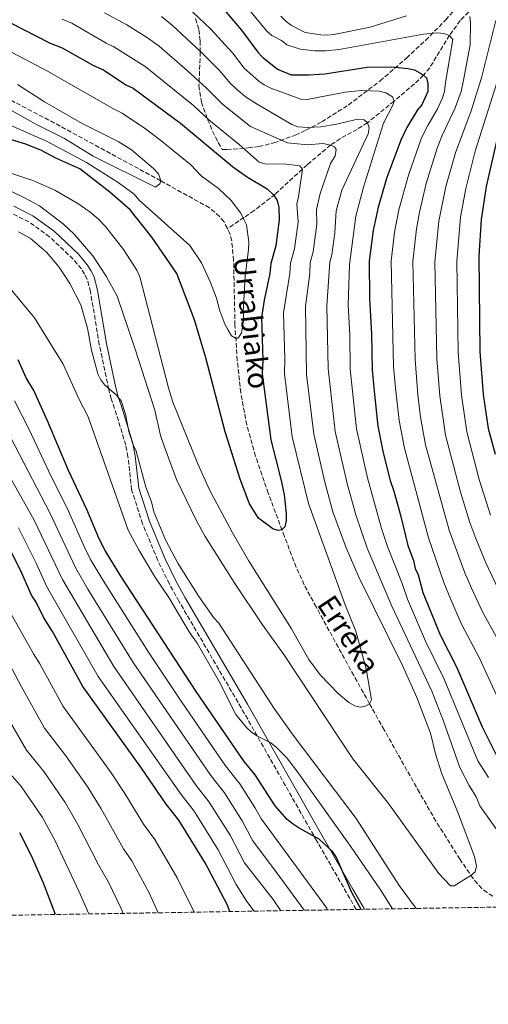
# Model space of a CAD drawing. Units: metres. Extents: x 613695 to 617129, y 4764078 to 4766448.
# Drawn here: x 615756 to 615936, y 4764078 to 4764455 of the extents above; entities that cross this region are included whole.
import ezdxf

# ---------------------------------------------------------------- set-up
doc = ezdxf.new("R2010")
doc.units = ezdxf.units.M
doc.header["$MEASUREMENT"] = 0
doc.linetypes.add('DGN Style 3', pattern=[2.435891, 1.739922, -0.695969])
for name, color, linetype, lineweight in [('Barranco lineal', 142, 'DGN Style 3', 13), ('Camino', 7, 'DGN Style 3', 0), ('Curva de nivel directora', 30, 'Continuous', 30), ('Curva de nivel intermedia', 30, 'Continuous', 0), ('Margen derecho', 7, 'Continuous', 0), ('Texto de arroyo-regatas y barrancos', 142, 'Continuous', 0), ('Zona arbolada', 92, 'DGN Style 3', 0)]:
    doc.layers.add(name, color=color, linetype=linetype, lineweight=lineweight)
doc.styles.add('Style-Arial', font='arial.ttf')

msp = doc.modelspace()

# ---------------------------------------------------------------- linework, layer by layer
at = {"layer": 'Barranco lineal', "color": 142, "linetype": 'DGN Style 3', "lineweight": 13}
for points in [[(615939.33, 4764464.49, 939.22), (615927.98, 4764457.43, 935), (615924.78, 4764454.21, 933.06), (615920.72, 4764448.56, 930.02), (615913.1, 4764436.12, 926.11), (615910.7, 4764433.25, 925), (615907.25, 4764429.97, 923.45), (615899.51, 4764423.4, 920), (615889.28, 4764415.11, 915), (615885.3, 4764412.55, 913.5), (615878.91, 4764409.07, 911.43), (615875.17, 4764406.57, 910), (615866.17, 4764398.96, 905.82), (615853.94, 4764387.75, 900.2), (615845.89, 4764381.48, 897.02), (615842.09, 4764378.85, 895.19), (615835.67, 4764374.6, 891.49)], [(615835.67, 4764374.6, 891.49), (615834.33, 4764377.25, 891.45), (615832.71, 4764379.26, 891.53), (615828.81, 4764382.57, 891.58), (615810.18, 4764392.88, 890), (615769.49, 4764414.99, 888.13), (615730.08, 4764435.59, 885.65), (615724.02, 4764439.98, 885.11), (615718.56, 4764443.35, 884.57), (615709.9, 4764448.26, 883.62), (615699.11, 4764453.85, 882.39), (615685.63, 4764460.12, 880.32)], [(615937.2, 4764119.23, 909.64), (615935.03, 4764120.56, 909.69), (615933.06, 4764122.16, 909.84), (615929.67, 4764125.94, 910.05), (615924.7, 4764133.28, 909.22), (615915.47, 4764147.9, 906.43), (615909.19, 4764158.83, 905.43), (615895.69, 4764182.79, 905.35), (615890.09, 4764192.79, 905), (615884.01, 4764203.68, 903.91), (615869.63, 4764229.85, 900.44), (615865.12, 4764238.33, 899.79), (615861.98, 4764245.09, 899.81), (615857.53, 4764256.82, 900.12), (615851.3, 4764273.41, 899.03), (615846.47, 4764287.54, 898.04), (615843.07, 4764299.5, 897.23), (615840.78, 4764311.79, 896.4), (615839.46, 4764324.2, 895.57), (615838.59, 4764337.69, 894.68), (615838.07, 4764362.5, 893.26), (615837.35, 4764369.86, 891.93), (615836.62, 4764372.72, 891.52), (615835.67, 4764374.6, 891.49)]]:
    msp.add_polyline3d(points, dxfattribs=at)
at = {"layer": 'Camino', "color": 7, "linetype": 'DGN Style 3', "lineweight": 0}
msp.add_polyline3d([(615884.95, 4764114.11, 926.34), (615881.27, 4764120.49, 926.15), (615869.94, 4764140.28, 924.55), (615840.98, 4764191.24, 919.54), (615817.16, 4764232.01, 915.78), (615813.52, 4764238.61, 915.53), (615809.06, 4764247.65, 915.77), (615803.24, 4764261.63, 916.68), (615799.05, 4764274.65, 917.19), (615797.66, 4764287.25, 917.23), (615796.78, 4764291.75, 917.15), (615795.42, 4764296.41, 916.57), (615792.5, 4764305.78, 914.51), (615791.26, 4764309.44, 914.37), (615790.31, 4764313.06, 912.97), (615789.26, 4764317.91, 913.1), (615787.72, 4764325.23, 914.16), (615786.69, 4764330.17, 914.4), (615783.32, 4764350.39, 911.67), (615782.05, 4764355.18, 911.6), (615781.07, 4764357.2, 911.61), (615779.82, 4764359.15, 911.62), (615776.65, 4764362.94, 911.62), (615767.67, 4764371.49, 911.62), (615759.76, 4764377.12, 911.62), (615752.92, 4764380.64, 911.85)], dxfattribs=at)
at = {"layer": 'Curva de nivel directora', "color": 30, "linetype": 'Continuous', "lineweight": 30, "flags": 128}
for points, elevation in [([(615833.11, 4764459.99), (615841.07, 4764450.52), (615847.31, 4764442.04), (615849.05, 4764440.25), (615854.9, 4764435.64), (615860.05, 4764433.48), (615866.88, 4764433.38), (615873.03, 4764433.79), (615889.15, 4764436.32), (615898.62, 4764436.46), (615904.78, 4764435.85), (615907.22, 4764435.3), (615909.93, 4764433.86), (615910.7, 4764433.25), (615911.9, 4764432.32), (615912.36, 4764430.12), (615912.39, 4764427.05), (615910.06, 4764421.9), (615908.47, 4764419.97), (615904.35, 4764413.29), (615902.01, 4764408.49), (615896.73, 4764394.17), (615893.41, 4764382.77), (615891.46, 4764373.86), (615889.88, 4764362.23), (615890.04, 4764347.88), (615890.87, 4764334.22), (615891.02, 4764320.56), (615891.8, 4764312.37), (615893.31, 4764299.06), (615895.32, 4764288.78), (615897.98, 4764278.27), (615899.4, 4764274.19), (615901.89, 4764264.99), (615904.75, 4764253.41), (615906.87, 4764247.62), (615907.58, 4764244.56), (615908.63, 4764242.18), (615910.5, 4764235.38), (615917.05, 4764219.13), (615923.41, 4764206.94), (615933.13, 4764183.92), (615938.43, 4764173.49)], 925), ([(615752.39, 4764453.46), (615767.83, 4764445.57), (615772.46, 4764443.69), (615784.49, 4764436.99), (615788.27, 4764435.32), (615796.87, 4764429.61), (615799.62, 4764428.28), (615817.76, 4764414.95), (615837.7, 4764398.35), (615843.04, 4764394.59), (615850.94, 4764389.83), (615853.47, 4764387.36), (615854.67, 4764385.4), (615855.38, 4764382.72), (615855.52, 4764377.99), (615854.19, 4764367.99), (615852.35, 4764361.18), (615851.99, 4764357.45), (615849.72, 4764347.18), (615848.8, 4764340.58), (615849.29, 4764324.28), (615848.96, 4764319.04), (615852.31, 4764293.82), (615856.29, 4764278.24), (615857.37, 4764272.78), (615858.13, 4764265.62), (615858.17, 4764262.88), (615857.66, 4764260.49), (615856.56, 4764259.39), (615855.13, 4764259.09), (615853.08, 4764259.75), (615847.56, 4764263.79), (615844.17, 4764269.32), (615840.57, 4764278.74), (615834.9, 4764296.79), (615827.5, 4764325.1), (615823.14, 4764339.72), (615816.33, 4764357.38), (615806.74, 4764371.3), (615798.43, 4764381.8), (615790.77, 4764388.5), (615779.19, 4764397.43), (615770.08, 4764401.56), (615764.61, 4764404.52), (615758.54, 4764406.87), (615748.84, 4764409.78)], 900), ([(615940.22, 4764414.74), (615934.67, 4764390.76), (615932.74, 4764378.02), (615931.9, 4764364.08), (615932.3, 4764327.53), (615933.51, 4764311.14), (615935.47, 4764298.11), (615938.2, 4764288.3)], 950), ([(615886.86, 4764114.15), (615883.33, 4764120.61), (615877.37, 4764134.21), (615875.94, 4764136.26), (615870.81, 4764140.97), (615863.12, 4764145.19), (615860.49, 4764147), (615858.54, 4764148.57), (615853.92, 4764153.76), (615846.28, 4764165.64), (615842.12, 4764170.72), (615823.68, 4764197.52), (615794.97, 4764241.67), (615788.95, 4764251.44), (615786.63, 4764255.87), (615781.95, 4764267.08), (615774.95, 4764282.03), (615766.88, 4764301.08), (615761.63, 4764312.63), (615758.7, 4764317.55), (615755.62, 4764324.38)], 925), ([(615836.67, 4764113.3), (615835.57, 4764116), (615827.19, 4764131.97), (615817.1, 4764148.25), (615812.25, 4764154.35), (615802.53, 4764168.59), (615780.32, 4764199.43), (615768.81, 4764220.49), (615765.33, 4764225.92), (615762.54, 4764231.69), (615760.8, 4764234.41), (615756.59, 4764243.93), (615749.26, 4764258.2)], 950), ([(615769.96, 4764112.17), (615765.27, 4764124.11), (615760.71, 4764134.65), (615756.22, 4764143.39)], 975)]:
    msp.add_lwpolyline(points, dxfattribs=dict(at, elevation=elevation))
at = {"layer": 'Curva de nivel intermedia', "color": 30, "linetype": 'Continuous', "lineweight": 0, "flags": 128}
for points, elevation in [([(615815.73, 4764463.93), (615829.31, 4764450.93), (615837.59, 4764441.79), (615842.17, 4764435.99), (615847.77, 4764430.98), (615849.78, 4764429.58), (615852.32, 4764428.36), (615863.75, 4764424.16), (615866.19, 4764423.95), (615880.76, 4764426.81), (615887.18, 4764427.38), (615893.78, 4764427.22), (615896.3, 4764426.57), (615898.82, 4764425), (615899.51, 4764423.4), (615899.08, 4764422.04), (615895.44, 4764414.92), (615887.71, 4764390.47), (615884.8, 4764379.38), (615882.45, 4764360.9), (615881.94, 4764345.24), (615882.5, 4764334), (615882.65, 4764320.8), (615885.11, 4764298.01), (615889.31, 4764279.28), (615894.62, 4764259.92), (615896.97, 4764252.93), (615902.59, 4764238.79), (615904.57, 4764232.77), (615911.52, 4764216.71), (615918.69, 4764202.27), (615931.52, 4764170.98), (615935.61, 4764164.54)], 920), ([(615839.99, 4764463.4), (615850.84, 4764450.09)], 930), ([(615788.66, 4764457.16), (615797.2, 4764452.54), (615805.12, 4764447.55), (615809.6, 4764444.39), (615820.37, 4764435), (615827.68, 4764428.37), (615833.76, 4764422.21), (615844.59, 4764413.7), (615858.64, 4764407.44), (615866.37, 4764406.65), (615872.33, 4764407.19), (615875.17, 4764406.57), (615876.63, 4764405.86), (615877.33, 4764404.91), (615876.89, 4764402.44), (615875.1, 4764399.46), (615871.13, 4764388.03), (615869.84, 4764381.87), (615869.9, 4764376.34), (615868.46, 4764365.69), (615867.36, 4764361.6), (615867.17, 4764357.36), (615865.55, 4764344.97), (615865.93, 4764318.79), (615868.71, 4764295.91), (615872.96, 4764277.57), (615876.01, 4764266.25), (615881.16, 4764252.51), (615886.06, 4764241.03), (615902.69, 4764207.38), (615908.23, 4764195.21), (615913.37, 4764181.55), (615915.28, 4764173.6), (615917.69, 4764165.95), (615923.73, 4764151.6), (615930.29, 4764134.36), (615931.02, 4764130.72), (615930.43, 4764128.44), (615928.86, 4764127.08), (615922.45, 4764123.11), (615921.08, 4764123.1), (615916.59, 4764127.87), (615897.31, 4764154.6), (615883.69, 4764171.77), (615857.25, 4764211.64), (615849.14, 4764222.97), (615838.49, 4764238.8), (615827.17, 4764256.74), (615823.82, 4764262.81), (615816.18, 4764278.64), (615811.33, 4764291.69), (615810.15, 4764295.44), (615807.91, 4764305.19)], 910), ([(615772.41, 4764454.72), (615776.11, 4764453.21), (615789.28, 4764445.52), (615792.3, 4764444.19), (615804.26, 4764436.58), (615822.72, 4764421.66), (615828.64, 4764416.18), (615840.25, 4764406.76), (615847.84, 4764400.02), (615850.18, 4764399.34), (615858.33, 4764399.22), (615863.35, 4764398.59), (615864.38, 4764397.38), (615862.84, 4764386.81), (615862.2, 4764383.89), (615862.71, 4764377.16), (615861.33, 4764366.84), (615859.86, 4764361.39), (615859.58, 4764357.41), (615857.12, 4764342.35), (615857.62, 4764324.77), (615857.51, 4764319.04), (615860.51, 4764294.87), (615866.7, 4764269.42), (615880.81, 4764230.62), (615884.79, 4764220.64), (615888.82, 4764206.11), (615890.78, 4764194.29), (615890.09, 4764192.79), (615888.3, 4764191.75), (615886.48, 4764191.51), (615884.39, 4764192.01), (615882.13, 4764193.28), (615878.18, 4764196.58), (615871.22, 4764203.81), (615866.9, 4764209.75), (615860.18, 4764221.51), (615843.72, 4764247.66), (615837.5, 4764258.5), (615828.87, 4764274.64), (615824.41, 4764284.66), (615814.81, 4764308.24), (615813.15, 4764313.69), (615802.2, 4764356.16), (615801.04, 4764358.65), (615795.94, 4764366.57), (615789.01, 4764375.37), (615786.24, 4764378.3), (615783.02, 4764381)], 905), ([(615810.43, 4764455.74), (615814.59, 4764452.45), (615825.71, 4764442.06), (615832.64, 4764435.08), (615836.82, 4764430.14), (615838.87, 4764428.24), (615842.66, 4764424.97), (615847.04, 4764422.21), (615860.34, 4764414.38), (615862.68, 4764413.56), (615866.5, 4764413.31), (615871.49, 4764413.56), (615877.42, 4764414.57), (615885.6, 4764416.48), (615888.07, 4764416.17), (615889.28, 4764415.11), (615889.96, 4764413.12), (615889.53, 4764410.83), (615879.42, 4764389.25), (615877.33, 4764381.38), (615876.75, 4764373.03), (615875.6, 4764364.53), (615874.87, 4764361.81), (615873.74, 4764345.1), (615874.27, 4764321.05), (615876.91, 4764296.96), (615881.47, 4764277.04), (615884.81, 4764265.12), (615889.21, 4764252.38), (615898.65, 4764230.16), (615913.94, 4764197.59), (615918.4, 4764186.2), (615924.61, 4764168.46), (615928.22, 4764161.52), (615930.83, 4764157.25), (615932.26, 4764153.7), (615942.9, 4764138.79)], 915), ([(615856.12, 4764455.83), (615858.23, 4764453.81), (615860.21, 4764452.3), (615865.48, 4764449.62), (615871.43, 4764448.74), (615873.94, 4764448.58), (615876.42, 4764448.83), (615890.29, 4764451.72), (615904.22, 4764456)], 935), ([(615928.5, 4764455.79), (615928.76, 4764453.28), (615928.63, 4764444.85), (615926.04, 4764431.39), (615925.09, 4764427.04), (615922.9, 4764420.76), (615917.79, 4764409.97), (615915.99, 4764405.31), (615911.76, 4764391.82), (615909.14, 4764380.87), (615908.06, 4764374.47), (615906.7, 4764361.97), (615907.53, 4764324.55), (615908.59, 4764310.96), (615909.6, 4764302.44), (615911.55, 4764291.82), (615920.54, 4764259.19), (615926.53, 4764242.94), (615929.04, 4764236.99), (615933.29, 4764227.96), (615940.53, 4764214.8)], 935), ([(615938.41, 4764454.19), (615932.88, 4764432.3), (615929, 4764419.63), (615922.94, 4764403.57), (615919.27, 4764390.64), (615916.61, 4764377.45), (615915.11, 4764361.84), (615915.83, 4764324.71), (615916.94, 4764310.64), (615919.18, 4764295.55), (615924.88, 4764273.76), (615928.44, 4764262.09), (615930.75, 4764256.05), (615934.54, 4764246.72), (615940.28, 4764234.61)], 940), ([(615850.84, 4764450.09), (615852.75, 4764448.52), (615856.34, 4764446.5), (615858.41, 4764444.93), (615863.57, 4764443.18), (615869.13, 4764442.56), (615873.24, 4764442.59), (615878.46, 4764443.1), (615910.75, 4764448.93), (615915.99, 4764449.44), (615918.49, 4764449.24), (615920.69, 4764448.51), (615921.94, 4764447), (615919.2, 4764430.47), (615918.74, 4764427.05), (615918, 4764424.67), (615916.09, 4764420.47), (615912.33, 4764414.06), (615909.99, 4764409.37), (615904.94, 4764395.07), (615901.28, 4764381.82), (615899.62, 4764373.2), (615898.29, 4764362.1), (615899.29, 4764321.88), (615900.03, 4764313.49), (615901.39, 4764301.19), (615903.4, 4764290.53), (615912.65, 4764256.3), (615918.51, 4764239.16), (615921.17, 4764232.71), (615925.16, 4764223.55), (615932.21, 4764210.24), (615941.52, 4764189.99)], 930), ([(615750.98, 4764443.2), (615767.07, 4764434.69), (615791.86, 4764420.52), (615795.47, 4764418.73), (615804.32, 4764412.78), (615810.24, 4764408.24), (615821.73, 4764399.03), (615825.65, 4764394.74), (615832.31, 4764389.95), (615837.14, 4764385.3), (615840.84, 4764380.56), (615841.75, 4764378.62), (615842.99, 4764376), (615843.91, 4764369.45), (615843.82, 4764366.48), (615842.47, 4764356.44), (615841.72, 4764342.55), (615841.98, 4764340.05), (615841.12, 4764334.78), (615839.78, 4764332.72), (615838.85, 4764332.71), (615837.26, 4764333.6), (615835.94, 4764335.73), (615834.72, 4764338.09), (615832.83, 4764343.12), (615831.5, 4764348.04), (615829.29, 4764354.01), (615825.79, 4764361.49), (615821.36, 4764368.08), (615801.94, 4764385.45), (615801.16, 4764386.33), (615800.01, 4764387.79), (615793.94, 4764392.25), (615781.79, 4764399.87), (615766.77, 4764407.91), (615752.52, 4764414.23)], 895), ([(615939.72, 4764433.22), (615930.54, 4764404.25), (615926.89, 4764389.99), (615924.87, 4764378.97), (615923.51, 4764362.05), (615924.03, 4764327.37), (615925.22, 4764310.89), (615927.32, 4764296.83), (615932.02, 4764278.66), (615936.34, 4764264.98)], 945), ([(615755.39, 4764429.78), (615765.71, 4764423.07), (615780.15, 4764414.8), (615793.89, 4764407.89), (615798.94, 4764404.69), (615807.45, 4764397.56), (615809.29, 4764395.53), (615810.18, 4764392.88), (615809.79, 4764391.67), (615808.21, 4764390.51), (615784.39, 4764402.32), (615773.38, 4764409.03), (615762.44, 4764414.61), (615749.21, 4764421.91)], 890), ([(615783.02, 4764381), (615778.43, 4764384.14), (615769.68, 4764389.3), (615761.25, 4764393.06), (615749.06, 4764397.09)], 905), ([(615807.91, 4764305.19), (615800.45, 4764328.43), (615793.5, 4764348.79), (615789.35, 4764356.41), (615784.18, 4764364.21), (615777.1, 4764372.5), (615772.96, 4764376.32), (615763.77, 4764383.28), (615758.04, 4764386.41), (615752.78, 4764388.86)], 910), ([(615907.87, 4764114.5), (615907.58, 4764114.94), (615901.39, 4764123.29), (615885.01, 4764148.87), (615860.9, 4764180.83), (615853.61, 4764190.99), (615832.41, 4764223.66), (615830.56, 4764225.69), (615824.72, 4764233.9), (615816.69, 4764246.63), (615812.04, 4764255.48), (615807.56, 4764266.2), (615806.61, 4764270.06), (615804.5, 4764275.73), (615800.73, 4764289.49), (615799.62, 4764291.84), (615797.95, 4764296.92), (615796.67, 4764303.66), (615795.03, 4764308.7), (615793.13, 4764310.98), (615788.81, 4764314.74), (615787.24, 4764316.68), (615786.1, 4764319.02), (615783.71, 4764328.03), (615782.19, 4764336.53), (615779.58, 4764345.38), (615775.39, 4764353.53), (615771.34, 4764359.9), (615766.42, 4764365.64), (615760.17, 4764370.9), (615755.81, 4764373.36)], 915), ([(615750.7, 4764353.97), (615761.95, 4764340.51), (615772.91, 4764322.78), (615778.89, 4764309.42), (615782.47, 4764302.62), (615797.76, 4764259.28), (615801.97, 4764251.42), (615807.98, 4764241.4), (615813.3, 4764233.49), (615821.11, 4764220.27), (615824.11, 4764215.97), (615832.56, 4764201.36), (615838.89, 4764188.75), (615843.01, 4764183.71)], 920), ([(615874.04, 4764113.93), (615873.73, 4764114.62), (615848.68, 4764148.6), (615846.22, 4764153.11), (615840.44, 4764162.16), (615835.01, 4764169.09), (615818.01, 4764193.74), (615805.53, 4764212.5), (615788.14, 4764239.97), (615783.32, 4764248.03), (615780.86, 4764252.95), (615774.91, 4764266.49), (615767.39, 4764281.62), (615759.86, 4764297.79), (615754.28, 4764308.74)], 930), ([(615752.85, 4764294.5), (615767.79, 4764265.87), (615777.69, 4764244.63), (615782.33, 4764236.64), (615799.66, 4764208.61), (615829.32, 4764165.41)], 935), ([(615856.17, 4764113.63), (615853.16, 4764117.94), (615842.25, 4764131.99), (615836.7, 4764142.52), (615828.77, 4764155.21), (615823.73, 4764161.58), (615792.21, 4764207.05), (615772.56, 4764240.33), (615761.79, 4764263.01), (615745.97, 4764291)], 940), ([(615755.78, 4764260.15), (615762.6, 4764246.32), (615766.43, 4764237.81), (615786.26, 4764203.24), (615817.94, 4764158.03), (615822.94, 4764151.73), (615832.13, 4764136.95), (615839.03, 4764123.68), (615843.19, 4764117.15), (615845.98, 4764113.46)], 945), ([(615822.95, 4764113.07), (615816.45, 4764126.22), (615807.91, 4764140.88), (615803.58, 4764146.78), (615796.46, 4764158.43), (615790.93, 4764166.8), (615772.83, 4764191.78), (615763.99, 4764208.03), (615761.52, 4764211.92), (615739.94, 4764250.05)], 955), ([(615809.22, 4764112.84), (615805.7, 4764120.47), (615799.11, 4764132.77), (615795.95, 4764137.24), (615787.4, 4764152.66), (615782.25, 4764160.95), (615773.9, 4764172.9), (615765.77, 4764183.45), (615756.86, 4764199.24), (615736.46, 4764237.63)], 960), ([(615795.86, 4764112.61), (615794.96, 4764114.72), (615790.16, 4764124.57), (615786.33, 4764131.17), (615778.51, 4764146.66), (615773.58, 4764155.09), (615765.43, 4764166.95), (615758.88, 4764175.02), (615752.2, 4764186.55)], 965), ([(615843.01, 4764183.71), (615844.85, 4764181.91), (615846.9, 4764180.48), (615852.37, 4764177.92), (615854.31, 4764176.26), (615858.26, 4764172.24), (615862.09, 4764167.3), (615882.73, 4764138.34), (615894.25, 4764121.59), (615898.89, 4764114.35)], 920), ([(615782.71, 4764112.39), (615778.98, 4764120.83), (615769.61, 4764140.65), (615764.9, 4764149.24), (615756.96, 4764160.99), (615751.69, 4764167.06)], 970), ([(615829.32, 4764165.41), (615834.61, 4764158.68), (615841.33, 4764148.03), (615845.47, 4764140.3), (615855.68, 4764126.69), (615865.1, 4764113.78)], 935)]:
    msp.add_lwpolyline(points, dxfattribs=dict(at, elevation=elevation))
at = {"layer": 'Margen derecho', "color": 7, "linetype": 'Continuous', "lineweight": 0}
msp.add_polyline3d([(615754, 4764383.2, 911.44), (615761.2, 4764379.5, 911.19), (615769.43, 4764373.63, 911.19), (615778.67, 4764364.83, 911.19), (615782.05, 4764360.79, 911.19), (615783.49, 4764358.56, 911.2), (615784.66, 4764356.15, 911.21), (615786.04, 4764350.95, 911.31), (615789.42, 4764330.67, 914.05), (615790.43, 4764325.84, 913.8), (615791.97, 4764318.52, 912.74), (615793.03, 4764313.64, 912.62), (615793.94, 4764310.17, 914), (615795.16, 4764306.6, 914.13), (615798.1, 4764297.15, 916.2), (615799.49, 4764292.38, 916.78), (615800.41, 4764287.67, 916.88), (615801.77, 4764275.24, 916.83), (615805.84, 4764262.61, 916.29), (615811.57, 4764248.81, 915.37), (615815.98, 4764239.89, 915.12), (615819.58, 4764233.35, 915.37), (615843.4, 4764192.6, 919.12), (615872.36, 4764141.63, 924.13), (615883.68, 4764121.85, 925.73), (615888.12, 4764114.17, 925.96)], dxfattribs=at)
at = {"layer": 'Zona arbolada', "color": 92, "linetype": 'DGN Style 3', "lineweight": 0}
for points in [[(615823.54, 4764454.92, 934.23), (615824.79, 4764450.64, 932.4), (615825.3, 4764446.38, 930.15), (615825.32, 4764442.12, 927.59), (615824.82, 4764429.31, 919.13), (615825.73, 4764422.91, 915.14), (615828.11, 4764416.35, 911.47), (615830.02, 4764411.85, 909.3), (615832.15, 4764407.52, 908.16), (615833.71, 4764404.83, 908.36), (615835.49, 4764404.85, 911.14), (615843.64, 4764405.48, 917.46), (615847.74, 4764406, 920.23), (615853.52, 4764407.38, 923.15), (615861.66, 4764410.36, 926.02), (615865.73, 4764412.22, 927.12), (615871.82, 4764415.44, 928.46), (615881.97, 4764421.87, 930.3), (615894.14, 4764431.11, 932.72), (615904.28, 4764439.86, 935.76), (615911.54, 4764446.62, 938.94), (615919.21, 4764454.41, 943.14), (615925.98, 4764462.29, 947.45)], [(616615.42, 4764126.44, 1134.24), (616224, 4764119.83, 1065.99), (615886.53, 4764114.14, 1007.14), (615741.22, 4764111.69, 981.8), (615738.22, 4764111.64, 981.8), (613733.58, 4764077.82, 811.36)]]:
    msp.add_polyline3d(points, dxfattribs=at)

# ---------------------------------------------------------------- texts
at = {"layer": 'Texto de arroyo-regatas y barrancos', "color": 142, "linetype": 'Continuous', "lineweight": 0, "style": 'Style-Arial'}
for s, rotation, p in [('Urrabiako', 276.6795, (615838.07, 4764363.5, 893.26)), ('Erreka', 303.5354, (615869.63, 4764230.85, 900.44))]:
    msp.add_text(s, height=8, rotation=rotation, dxfattribs=at).set_placement(p)

doc.saveas('drawing.dxf')
